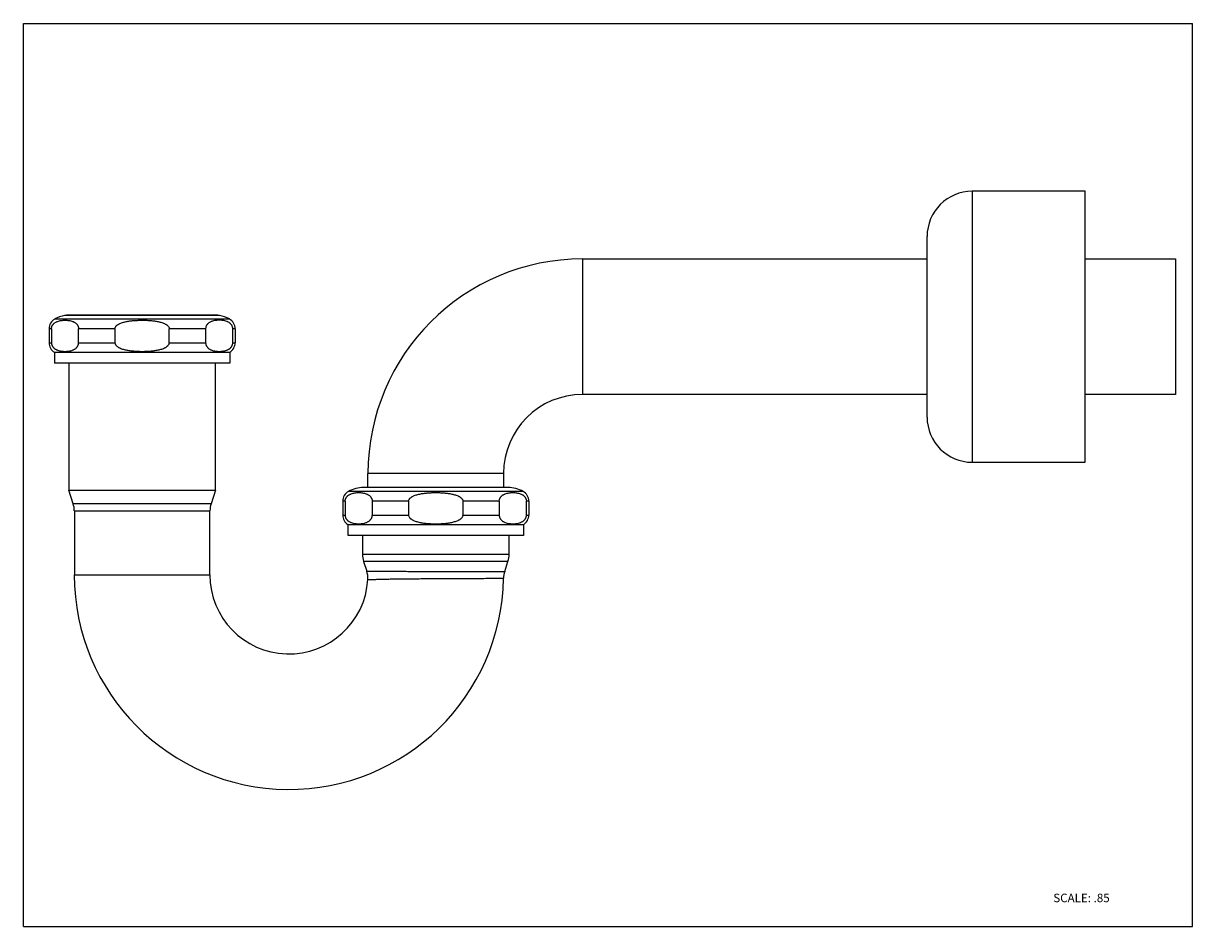
# Model space of a CAD drawing. Units: inches. Extents: x 0 to 11, y 0 to 8.5.
import ezdxf

# ---------------------------------------------------------------- set-up
doc = ezdxf.new("R2010")
doc.units = ezdxf.units.IN
doc.header["$LTSCALE"] = 0.605
doc.header["$MEASUREMENT"] = 0
doc.layers.get('0').update_dxf_attribs({"linetype": 'CONTINUOUS'})
doc.styles.get("Standard").update_dxf_attribs({"font": 'txt', "width": 0.8})

msp = doc.modelspace()

# ---------------------------------------------------------------- linework, layer by layer
at = {"color": 7, "linetype": 'CONTINUOUS'}
for p, q in [((0, 0), (0, 8.5)), ((0, 8.5), (11, 8.5)), ((11, 0), (11, 8.5)), ((9.989, 6.92), (8.927, 6.92)), ((9.989, 4.37), (9.989, 6.92)), ((8.502, 4.795), (8.502, 6.495)), ((5.261, 6.283), (8.502, 6.283)), ((9.989, 6.283), (10.839, 6.283)), ((10.839, 6.283), (10.839, 5.008)), ((1.846, 5.752), (0.388, 5.752)), ((1.797, 5.755), (0.437, 5.755)), ((0.242, 5.625), (0.242, 5.495)), ((0.264, 5.625), (0.264, 5.495)), ((0.52, 5.495), (0.52, 5.625)), ((0.861, 5.625), (0.861, 5.495)), ((1.373, 5.495), (1.373, 5.625)), ((1.714, 5.625), (1.714, 5.495)), ((1.97, 5.495), (1.97, 5.625)), ((1.993, 5.625), (1.993, 5.495)), ((0.293, 5.404), (0.293, 5.302)), ((1.942, 5.404), (0.293, 5.404)), ((1.942, 5.404), (1.942, 5.302)), ((1.942, 5.302), (0.293, 5.302)), ((0.427, 5.302), (0.427, 4.107)), ((1.808, 4.107), (1.808, 5.302)), ((8.502, 5.008), (5.261, 5.008)), ((10.839, 5.008), (9.989, 5.008)), ((8.927, 4.37), (9.989, 4.37)), ((3.242, 4.132), (3.242, 4.264)), ((4.517, 4.264), (4.517, 4.132)), ((0.469, 3.98), (0.427, 4.107)), ((0.427, 4.107), (1.808, 4.107)), ((1.808, 4.107), (1.766, 3.98)), ((4.56, 4.132), (3.2, 4.132)), ((3.004, 4.003), (3.004, 3.873)), ((3.027, 4.003), (3.027, 3.873)), ((3.283, 3.873), (3.283, 4.003)), ((3.624, 4.003), (3.624, 3.873)), ((4.136, 3.873), (4.136, 4.003)), ((4.477, 4.003), (4.477, 3.873)), ((4.733, 3.873), (4.733, 4.003)), ((4.755, 4.003), (4.755, 3.873)), ((0.48, 3.913), (0.48, 3.31)), ((1.755, 3.31), (1.755, 3.913)), ((3.055, 3.68), (3.055, 3.782)), ((4.704, 3.782), (3.055, 3.782)), ((4.704, 3.782), (4.704, 3.68)), ((4.704, 3.68), (3.055, 3.68)), ((3.189, 3.68), (3.189, 3.504)), ((4.57, 3.504), (4.57, 3.68)), ((3.2, 3.437), (3.23, 3.346)), ((4.528, 3.342), (4.559, 3.437)), ((0, 0), (11, 0))]:
    msp.add_line(p, q, dxfattribs=at)
at = {"color": 9, "linetype": 'CONTINUOUS'}
for p, q in [((8.927, 6.92), (8.927, 4.37)), ((5.261, 6.283), (5.261, 5.008)), ((0.264, 5.625), (0.242, 5.625)), ((1.938, 5.718), (0.296, 5.718)), ((0.861, 5.625), (0.52, 5.625)), ((1.714, 5.625), (1.373, 5.625)), ((1.993, 5.625), (1.97, 5.625)), ((0.242, 5.495), (0.264, 5.495)), ((0.52, 5.495), (0.861, 5.495)), ((1.373, 5.495), (1.714, 5.495)), ((1.97, 5.495), (1.993, 5.495)), ((4.517, 4.264), (3.242, 4.264)), ((4.701, 4.095), (3.059, 4.095)), ((1.766, 3.98), (0.469, 3.98)), ((3.027, 4.003), (3.004, 4.003)), ((3.624, 4.003), (3.283, 4.003)), ((4.477, 4.003), (4.136, 4.003)), ((4.755, 4.003), (4.733, 4.003)), ((0.48, 3.913), (1.755, 3.913)), ((3.004, 3.873), (3.027, 3.873)), ((3.283, 3.873), (3.624, 3.873)), ((4.136, 3.873), (4.477, 3.873)), ((4.733, 3.873), (4.755, 3.873)), ((3.189, 3.504), (4.57, 3.504)), ((4.559, 3.437), (3.2, 3.437)), ((0.48, 3.31), (1.755, 3.31))]:
    msp.add_line(p, q, dxfattribs=at)
at = {"color": 7, "linetype": 'CONTINUOUS'}
for centre, radius, start, end in [((8.927, 6.495), 0.425, 90, 180), ((5.261, 4.264), 2.019, 90, 180), ((0.437, 5.466), 0.289, 99.6941, 119.2336), ((0.437, 5.466), 0.289, 90, 98.1695), ((1.797, 5.466), 0.289, 81.8305, 90), ((1.797, 5.466), 0.289, 60.7664, 80.3059), ((0.348, 5.625), 0.106, 119.2336, 180), ((1.886, 5.625), 0.106, 0, 60.7664), ((0.348, 5.495), 0.106, 180, 238.6677), ((1.886, 5.495), 0.106, 301.3323, 360), ((5.261, 4.264), 0.744, 90, 180), ((8.927, 4.795), 0.425, 180, 270), ((3.11, 4.003), 0.106, 119.2336, 180), ((3.2, 3.843), 0.289, 90, 119.2336), ((4.56, 3.843), 0.289, 60.7664, 90), ((4.649, 4.003), 0.106, 0, 60.7664), ((0.267, 3.913), 0.212, 0, 18.4349), ((1.967, 3.913), 0.212, 161.5651, 180), ((3.11, 3.873), 0.106, 180, 238.6677), ((4.649, 3.873), 0.106, 301.3323, 360), ((3.402, 3.504), 0.212, 180, 198.4349), ((4.358, 3.504), 0.212, 341.5651, 360), ((2.498, 3.31), 2.019, 180, 359.0929), ((2.498, 3.31), 0.744, 180, 356.5842), ((4.73, 3.275), 0.213, 161.6031, 179.0548)]:
    msp.add_arc(centre, radius, start, end, dxfattribs=at)
for points, knots in [([(0.264, 5.625), (0.264, 5.628), (0.265, 5.634), (0.266, 5.642), (0.269, 5.649), (0.272, 5.656), (0.275, 5.662), (0.279, 5.667), (0.283, 5.671), (0.288, 5.676), (0.295, 5.682), (0.304, 5.687), (0.312, 5.692), (0.324, 5.696), (0.339, 5.701), (0.356, 5.704), (0.374, 5.706), (0.392, 5.707), (0.41, 5.706), (0.428, 5.704), (0.446, 5.701), (0.46, 5.696), (0.472, 5.692), (0.48, 5.687), (0.489, 5.682), (0.496, 5.676), (0.501, 5.671), (0.505, 5.667), (0.509, 5.662), (0.512, 5.656), (0.515, 5.649), (0.518, 5.642), (0.52, 5.634), (0.52, 5.628), (0.52, 5.625)], [0, 0, 0, 0, 0.026281, 0.051356, 0.074353, 0.095513, 0.115112, 0.133481, 0.150881, 0.16751, 0.199033, 0.228933, 0.257742, 0.285801, 0.340473, 0.394072, 0.447144, 0.499998, 0.552853, 0.605926, 0.659526, 0.714199, 0.742258, 0.771067, 0.800967, 0.83249, 0.849119, 0.866519, 0.884888, 0.904487, 0.925647, 0.948644, 0.973719, 1, 1, 1, 1]), ([(0.861, 5.625), (0.861, 5.628), (0.862, 5.634), (0.866, 5.642), (0.87, 5.649), (0.874, 5.653), (0.878, 5.657), (0.884, 5.662), (0.892, 5.667), (0.899, 5.671), (0.91, 5.676), (0.924, 5.682), (0.941, 5.687), (0.958, 5.692), (0.975, 5.695), (0.993, 5.698), (1.016, 5.702), (1.046, 5.704), (1.082, 5.706), (1.117, 5.707), (1.153, 5.706), (1.182, 5.705), (1.206, 5.703), (1.224, 5.701), (1.241, 5.698), (1.259, 5.695), (1.276, 5.692), (1.294, 5.687), (1.311, 5.682), (1.324, 5.676), (1.335, 5.671), (1.343, 5.667), (1.35, 5.662), (1.356, 5.657), (1.36, 5.653), (1.364, 5.649), (1.369, 5.642), (1.372, 5.634), (1.373, 5.628), (1.373, 5.625)], [0, 0, 0, 0, 0.015657, 0.031394, 0.047053, 0.054899, 0.062733, 0.078368, 0.094002, 0.109626, 0.125251, 0.156485, 0.187717, 0.218948, 0.250178, 0.281408, 0.312636, 0.375089, 0.437542, 0.499996, 0.56245, 0.624905, 0.656133, 0.687362, 0.718591, 0.749821, 0.781051, 0.812283, 0.843515, 0.874749, 0.890374, 0.905998, 0.921632, 0.937267, 0.945101, 0.952947, 0.968606, 0.984343, 1, 1, 1, 1]), ([(1.97, 5.625), (1.97, 5.628), (1.97, 5.634), (1.968, 5.642), (1.965, 5.649), (1.962, 5.656), (1.959, 5.662), (1.955, 5.667), (1.951, 5.671), (1.946, 5.676), (1.939, 5.682), (1.931, 5.687), (1.922, 5.692), (1.91, 5.696), (1.896, 5.701), (1.878, 5.704), (1.86, 5.706), (1.842, 5.707), (1.824, 5.706), (1.807, 5.704), (1.789, 5.701), (1.774, 5.696), (1.763, 5.692), (1.754, 5.687), (1.745, 5.682), (1.738, 5.676), (1.733, 5.671), (1.729, 5.667), (1.726, 5.662), (1.722, 5.656), (1.719, 5.649), (1.716, 5.642), (1.715, 5.634), (1.714, 5.628), (1.714, 5.625)], [0, 0, 0, 0, 0.026281, 0.051356, 0.074353, 0.095512, 0.115111, 0.133481, 0.150881, 0.16751, 0.199033, 0.228933, 0.257742, 0.2858, 0.340473, 0.394072, 0.447144, 0.499998, 0.552853, 0.605926, 0.659526, 0.714199, 0.742258, 0.771067, 0.800967, 0.83249, 0.849119, 0.866519, 0.884888, 0.904487, 0.925647, 0.948644, 0.973719, 1, 1, 1, 1]), ([(0.264, 5.495), (0.264, 5.492), (0.265, 5.486), (0.266, 5.478), (0.269, 5.471), (0.272, 5.464), (0.275, 5.459), (0.279, 5.454), (0.283, 5.449), (0.288, 5.444), (0.295, 5.438), (0.304, 5.433), (0.312, 5.429), (0.324, 5.424), (0.339, 5.419), (0.356, 5.416), (0.374, 5.414), (0.392, 5.413), (0.41, 5.414), (0.428, 5.416), (0.446, 5.419), (0.46, 5.424), (0.472, 5.429), (0.48, 5.433), (0.489, 5.438), (0.496, 5.444), (0.501, 5.449), (0.505, 5.454), (0.509, 5.459), (0.512, 5.464), (0.515, 5.471), (0.518, 5.478), (0.52, 5.486), (0.52, 5.492), (0.52, 5.495)], [0, 0, 0, 0, 0.026278, 0.051359, 0.074362, 0.095523, 0.11512, 0.133486, 0.150885, 0.167514, 0.199037, 0.228936, 0.257745, 0.285803, 0.340475, 0.394073, 0.447145, 0.499998, 0.552853, 0.605925, 0.659524, 0.714196, 0.742255, 0.771064, 0.800963, 0.832486, 0.849114, 0.866514, 0.88488, 0.904477, 0.925638, 0.94864, 0.973722, 1, 1, 1, 1]), ([(0.861, 5.495), (0.861, 5.492), (0.862, 5.486), (0.866, 5.478), (0.87, 5.472), (0.874, 5.467), (0.878, 5.463), (0.884, 5.458), (0.892, 5.453), (0.899, 5.449), (0.91, 5.444), (0.924, 5.438), (0.941, 5.433), (0.958, 5.429), (0.975, 5.425), (0.993, 5.422), (1.016, 5.419), (1.046, 5.416), (1.082, 5.414), (1.117, 5.413), (1.153, 5.414), (1.182, 5.415), (1.206, 5.417), (1.224, 5.419), (1.241, 5.422), (1.259, 5.425), (1.276, 5.429), (1.294, 5.433), (1.311, 5.438), (1.324, 5.444), (1.335, 5.449), (1.343, 5.453), (1.35, 5.458), (1.356, 5.463), (1.36, 5.467), (1.364, 5.472), (1.369, 5.478), (1.372, 5.486), (1.373, 5.492), (1.373, 5.495)], [0, 0, 0, 0, 0.015656, 0.031398, 0.047057, 0.054902, 0.062737, 0.078371, 0.094005, 0.109629, 0.125254, 0.156487, 0.18772, 0.21895, 0.25018, 0.281409, 0.312638, 0.37509, 0.437542, 0.499996, 0.56245, 0.624904, 0.656132, 0.687361, 0.71859, 0.74982, 0.781049, 0.81228, 0.843512, 0.874746, 0.89037, 0.905994, 0.921629, 0.937263, 0.945098, 0.952943, 0.968602, 0.984344, 1, 1, 1, 1]), ([(1.714, 5.495), (1.714, 5.492), (1.715, 5.486), (1.716, 5.478), (1.719, 5.471), (1.722, 5.464), (1.726, 5.459), (1.729, 5.454), (1.733, 5.449), (1.738, 5.444), (1.745, 5.438), (1.754, 5.433), (1.763, 5.429), (1.774, 5.424), (1.789, 5.419), (1.807, 5.416), (1.824, 5.414), (1.842, 5.413), (1.86, 5.414), (1.878, 5.416), (1.896, 5.419), (1.91, 5.424), (1.922, 5.429), (1.931, 5.433), (1.939, 5.438), (1.946, 5.444), (1.951, 5.449), (1.955, 5.454), (1.959, 5.459), (1.962, 5.464), (1.965, 5.471), (1.968, 5.478), (1.97, 5.486), (1.97, 5.492), (1.97, 5.495)], [0, 0, 0, 0, 0.026278, 0.051359, 0.074362, 0.095523, 0.11512, 0.133486, 0.150885, 0.167514, 0.199037, 0.228936, 0.257745, 0.285803, 0.340475, 0.394073, 0.447145, 0.499998, 0.552853, 0.605925, 0.659524, 0.714196, 0.742255, 0.771064, 0.800963, 0.832486, 0.849114, 0.866514, 0.88488, 0.904477, 0.925638, 0.94864, 0.973722, 1, 1, 1, 1]), ([(3.027, 4.003), (3.027, 4.006), (3.027, 4.011), (3.029, 4.02), (3.031, 4.027), (3.034, 4.033), (3.038, 4.039), (3.042, 4.044), (3.046, 4.049), (3.051, 4.054), (3.058, 4.059), (3.066, 4.065), (3.075, 4.069), (3.086, 4.074), (3.101, 4.079), (3.119, 4.082), (3.137, 4.084), (3.155, 4.085), (3.172, 4.084), (3.19, 4.082), (3.208, 4.079), (3.223, 4.074), (3.234, 4.069), (3.243, 4.065), (3.251, 4.059), (3.258, 4.054), (3.264, 4.049), (3.267, 4.044), (3.271, 4.039), (3.275, 4.033), (3.278, 4.027), (3.28, 4.02), (3.282, 4.011), (3.283, 4.006), (3.283, 4.003)], [0, 0, 0, 0, 0.026281, 0.051356, 0.074353, 0.095513, 0.115112, 0.133481, 0.150881, 0.16751, 0.199033, 0.228933, 0.257742, 0.285801, 0.340473, 0.394072, 0.447144, 0.499998, 0.552853, 0.605926, 0.659526, 0.714199, 0.742258, 0.771067, 0.800967, 0.83249, 0.849119, 0.866519, 0.884888, 0.904487, 0.925647, 0.948644, 0.973719, 1, 1, 1, 1]), ([(3.624, 4.003), (3.624, 4.006), (3.625, 4.012), (3.628, 4.02), (3.633, 4.026), (3.637, 4.031), (3.641, 4.035), (3.647, 4.039), (3.654, 4.044), (3.662, 4.049), (3.672, 4.054), (3.686, 4.059), (3.703, 4.065), (3.72, 4.069), (3.738, 4.073), (3.755, 4.076), (3.779, 4.079), (3.809, 4.082), (3.844, 4.084), (3.88, 4.085), (3.915, 4.084), (3.945, 4.082), (3.969, 4.08), (3.986, 4.078), (4.004, 4.076), (4.021, 4.073), (4.039, 4.069), (4.056, 4.065), (4.073, 4.059), (4.087, 4.054), (4.098, 4.049), (4.105, 4.044), (4.113, 4.039), (4.118, 4.035), (4.123, 4.031), (4.127, 4.026), (4.131, 4.02), (4.135, 4.012), (4.136, 4.006), (4.136, 4.003)], [0, 0, 0, 0, 0.015657, 0.031394, 0.047053, 0.054899, 0.062733, 0.078368, 0.094002, 0.109626, 0.125251, 0.156485, 0.187717, 0.218948, 0.250178, 0.281408, 0.312636, 0.375089, 0.437542, 0.499996, 0.56245, 0.624905, 0.656133, 0.687362, 0.718591, 0.749821, 0.781051, 0.812283, 0.843515, 0.874749, 0.890374, 0.905998, 0.921632, 0.937267, 0.945101, 0.952947, 0.968606, 0.984343, 1, 1, 1, 1]), ([(4.477, 4.003), (4.477, 4.006), (4.477, 4.011), (4.479, 4.02), (4.481, 4.027), (4.485, 4.033), (4.488, 4.039), (4.492, 4.044), (4.496, 4.049), (4.501, 4.054), (4.508, 4.059), (4.516, 4.065), (4.525, 4.069), (4.537, 4.074), (4.551, 4.079), (4.569, 4.082), (4.587, 4.084), (4.605, 4.085), (4.623, 4.084), (4.64, 4.082), (4.658, 4.079), (4.673, 4.074), (4.684, 4.069), (4.693, 4.065), (4.702, 4.059), (4.708, 4.054), (4.714, 4.049), (4.718, 4.044), (4.721, 4.039), (4.725, 4.033), (4.728, 4.027), (4.731, 4.02), (4.732, 4.011), (4.733, 4.006), (4.733, 4.003)], [0, 0, 0, 0, 0.026281, 0.051356, 0.074353, 0.095513, 0.115112, 0.133481, 0.150881, 0.16751, 0.199033, 0.228933, 0.257742, 0.285801, 0.340473, 0.394072, 0.447144, 0.499998, 0.552853, 0.605926, 0.659526, 0.714199, 0.742258, 0.771067, 0.800967, 0.83249, 0.849119, 0.866519, 0.884888, 0.904487, 0.925647, 0.948644, 0.973719, 1, 1, 1, 1]), ([(3.027, 3.873), (3.027, 3.87), (3.027, 3.864), (3.029, 3.856), (3.031, 3.848), (3.034, 3.842), (3.038, 3.836), (3.042, 3.831), (3.046, 3.827), (3.051, 3.822), (3.058, 3.816), (3.066, 3.811), (3.075, 3.806), (3.086, 3.801), (3.101, 3.797), (3.119, 3.793), (3.137, 3.791), (3.155, 3.791), (3.172, 3.791), (3.19, 3.793), (3.208, 3.797), (3.223, 3.801), (3.234, 3.806), (3.243, 3.811), (3.251, 3.816), (3.258, 3.822), (3.264, 3.827), (3.267, 3.831), (3.271, 3.836), (3.275, 3.842), (3.278, 3.848), (3.28, 3.856), (3.282, 3.864), (3.283, 3.87), (3.283, 3.873)], [0, 0, 0, 0, 0.026278, 0.051359, 0.074362, 0.095523, 0.11512, 0.133486, 0.150885, 0.167514, 0.199037, 0.228936, 0.257745, 0.285803, 0.340475, 0.394073, 0.447145, 0.499998, 0.552853, 0.605925, 0.659524, 0.714196, 0.742255, 0.771064, 0.800963, 0.832486, 0.849114, 0.866514, 0.88488, 0.904477, 0.925638, 0.94864, 0.973722, 1, 1, 1, 1]), ([(3.624, 3.873), (3.624, 3.87), (3.625, 3.864), (3.628, 3.855), (3.633, 3.849), (3.637, 3.845), (3.641, 3.841), (3.647, 3.836), (3.654, 3.831), (3.662, 3.827), (3.672, 3.821), (3.686, 3.816), (3.703, 3.811), (3.72, 3.806), (3.738, 3.802), (3.755, 3.799), (3.779, 3.796), (3.809, 3.793), (3.844, 3.791), (3.88, 3.791), (3.915, 3.791), (3.945, 3.793), (3.969, 3.795), (3.986, 3.797), (4.004, 3.799), (4.021, 3.802), (4.039, 3.806), (4.056, 3.811), (4.073, 3.816), (4.087, 3.821), (4.098, 3.827), (4.105, 3.831), (4.113, 3.836), (4.118, 3.841), (4.123, 3.845), (4.127, 3.849), (4.131, 3.855), (4.135, 3.864), (4.136, 3.87), (4.136, 3.873)], [0, 0, 0, 0, 0.015656, 0.031398, 0.047057, 0.054902, 0.062737, 0.078371, 0.094005, 0.109629, 0.125254, 0.156487, 0.18772, 0.21895, 0.25018, 0.281409, 0.312638, 0.37509, 0.437542, 0.499996, 0.56245, 0.624904, 0.656132, 0.687361, 0.71859, 0.74982, 0.781049, 0.81228, 0.843512, 0.874746, 0.89037, 0.905994, 0.921629, 0.937263, 0.945098, 0.952943, 0.968602, 0.984344, 1, 1, 1, 1]), ([(4.477, 3.873), (4.477, 3.87), (4.477, 3.864), (4.479, 3.856), (4.481, 3.848), (4.485, 3.842), (4.488, 3.836), (4.492, 3.831), (4.496, 3.827), (4.501, 3.822), (4.508, 3.816), (4.516, 3.811), (4.525, 3.806), (4.537, 3.801), (4.551, 3.797), (4.569, 3.793), (4.587, 3.791), (4.605, 3.791), (4.623, 3.791), (4.64, 3.793), (4.658, 3.797), (4.673, 3.801), (4.684, 3.806), (4.693, 3.811), (4.702, 3.816), (4.708, 3.822), (4.714, 3.827), (4.718, 3.831), (4.721, 3.836), (4.725, 3.842), (4.728, 3.848), (4.731, 3.856), (4.732, 3.864), (4.733, 3.87), (4.733, 3.873)], [0, 0, 0, 0, 0.026278, 0.051359, 0.074362, 0.095523, 0.11512, 0.133486, 0.150885, 0.167514, 0.199037, 0.228936, 0.257745, 0.285803, 0.340475, 0.394073, 0.447145, 0.499998, 0.552853, 0.605925, 0.659524, 0.714196, 0.742255, 0.771064, 0.800963, 0.832486, 0.849114, 0.866514, 0.88488, 0.904477, 0.925638, 0.94864, 0.973722, 1, 1, 1, 1])]:
    msp.add_open_spline(points, degree=3, knots=knots, dxfattribs=at)
msp.add_open_spline([(3.241, 3.266), (3.242, 3.293), (3.239, 3.32), (3.23, 3.346)], degree=3, dxfattribs=at)
at = {"color": 9, "linetype": 'CONTINUOUS'}
for points, knots in [([(3.23, 3.346), (3.23, 3.346), (3.23, 3.346), (3.23, 3.346), (3.23, 3.346), (3.23, 3.346), (3.23, 3.346), (3.231, 3.346), (3.231, 3.346), (3.231, 3.346), (3.231, 3.346), (3.231, 3.346), (3.232, 3.346), (3.232, 3.346), (3.233, 3.346), (3.233, 3.346), (3.234, 3.346), (3.236, 3.346), (3.237, 3.346), (3.24, 3.345), (3.243, 3.345), (3.246, 3.345), (3.25, 3.345), (3.254, 3.345), (3.26, 3.345), (3.269, 3.345), (3.28, 3.345), (3.293, 3.345), (3.307, 3.345), (3.323, 3.345), (3.34, 3.345), (3.359, 3.345), (3.378, 3.344), (3.399, 3.344), (3.429, 3.344), (3.469, 3.344), (3.52, 3.344), (3.574, 3.344), (3.632, 3.343), (3.691, 3.343), (3.753, 3.343), (3.816, 3.343), (3.879, 3.343), (3.942, 3.343), (4.005, 3.343), (4.067, 3.342), (4.127, 3.342), (4.184, 3.342), (4.238, 3.342), (4.289, 3.342), (4.329, 3.342), (4.359, 3.342), (4.38, 3.342), (4.4, 3.342), (4.418, 3.342), (4.435, 3.342), (4.451, 3.342), (4.465, 3.342), (4.478, 3.342), (4.488, 3.342), (4.495, 3.342), (4.5, 3.342), (4.504, 3.342), (4.508, 3.342), (4.512, 3.342), (4.515, 3.342), (4.518, 3.342), (4.521, 3.342), (4.523, 3.342), (4.524, 3.342), (4.525, 3.342), (4.525, 3.342), (4.526, 3.342), (4.527, 3.342), (4.527, 3.342), (4.527, 3.342), (4.527, 3.342), (4.527, 3.342), (4.528, 3.342), (4.528, 3.342), (4.528, 3.342), (4.528, 3.342), (4.528, 3.342), (4.528, 3.342), (4.528, 3.342), (4.528, 3.342)], [0, 0, 0, 0, 0.000002, 0.00001, 0.000022, 0.000038, 0.000086, 0.000152, 0.000237, 0.000341, 0.000464, 0.000606, 0.000946, 0.001361, 0.001851, 0.002417, 0.003057, 0.003771, 0.005425, 0.007376, 0.009625, 0.012169, 0.015009, 0.018142, 0.021566, 0.029275, 0.038117, 0.048071, 0.059116, 0.071224, 0.084363, 0.0985, 0.113605, 0.129642, 0.146569, 0.182928, 0.22234, 0.26442, 0.308768, 0.354955, 0.402538, 0.451061, 0.500055, 0.549049, 0.597574, 0.64516, 0.691352, 0.735701, 0.777783, 0.817192, 0.853545, 0.870468, 0.886499, 0.901597, 0.915727, 0.928857, 0.940955, 0.951991, 0.961935, 0.970766, 0.974759, 0.978466, 0.981885, 0.985014, 0.98785, 0.990391, 0.992636, 0.994585, 0.996236, 0.99695, 0.997589, 0.998153, 0.998642, 0.999057, 0.999396, 0.999538, 0.99966, 0.999764, 0.999849, 0.999915, 0.999962, 0.999979, 0.999991, 0.999998, 1, 1, 1, 1]), ([(3.241, 3.266), (3.241, 3.266), (3.241, 3.266), (3.241, 3.266), (3.241, 3.266), (3.242, 3.266), (3.242, 3.266), (3.243, 3.266), (3.244, 3.266), (3.246, 3.266), (3.248, 3.266), (3.25, 3.266), (3.253, 3.266), (3.257, 3.266), (3.262, 3.266), (3.269, 3.267), (3.279, 3.267), (3.29, 3.267), (3.303, 3.268), (3.317, 3.268), (3.332, 3.269), (3.355, 3.269), (3.388, 3.27), (3.429, 3.271), (3.476, 3.272), (3.526, 3.272), (3.579, 3.273), (3.636, 3.274), (3.695, 3.274), (3.776, 3.275), (3.879, 3.276), (4.002, 3.276), (4.152, 3.277), (4.288, 3.277), (4.394, 3.278), (4.44, 3.278), (4.466, 3.278), (4.487, 3.278), (4.503, 3.278), (4.512, 3.278), (4.516, 3.278), (4.517, 3.278)], [0, 0, 0, 0, 0.000039, 0.000154, 0.000345, 0.000612, 0.000956, 0.001374, 0.002438, 0.003802, 0.005465, 0.007425, 0.00968, 0.01223, 0.015072, 0.021629, 0.029337, 0.038186, 0.048158, 0.059225, 0.071353, 0.084508, 0.113765, 0.146728, 0.18311, 0.222536, 0.264614, 0.308948, 0.355133, 0.402716, 0.50021, 0.597704, 0.691466, 0.853616, 0.91575, 0.94098, 0.961964, 0.978467, 0.990368, 0.997576, 1, 1, 1, 1])]:
    msp.add_open_spline(points, degree=3, knots=knots, dxfattribs=at)

# ---------------------------------------------------------------- texts
at = {"color": 7, "linetype": 'CONTINUOUS', "insert": (9.689, 0.31), "char_height": 0.08, "width": 0.64, "attachment_point": 1, "line_spacing_factor": 0.9}
msp.add_mtext('SCALE: .85', dxfattribs=at)

doc.saveas('drawing.dxf')
